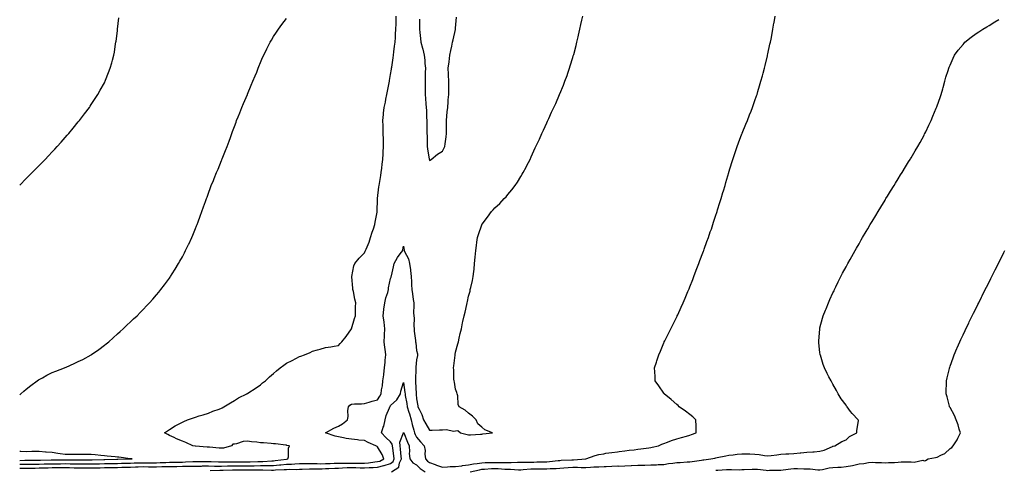
# Model space of a CAD drawing. Units: inches. Extents: x 997523 to 1000163, y 7234538 to 7237178.
# Drawn here: x 997523 to 998280, y 7235083 to 7235429 of the extents above; entities that cross this region are included whole.
import ezdxf

# ---------------------------------------------------------------- set-up
doc = ezdxf.new("R2010")
doc.units = ezdxf.units.IN
doc.header["$MEASUREMENT"] = 0
doc.layers.add('Contour_99757234', color=7, linetype='Continuous', true_color=0x5e99ef)

msp = doc.modelspace()

# ---------------------------------------------------------------- linework, layer by layer
at = {"layer": 'Contour_99757234'}
for points in [[(997523, 7235087.79, 3145), (997523.93, 7235087.8, 3145), (997528.05, 7235087.88, 3145), (997532.05, 7235087.92, 3145), (997534.06, 7235087.93, 3145), (997538.05, 7235087.96, 3145), (997541.92, 7235088.05, 3145), (997544.24, 7235088.11, 3145), (997548.05, 7235088.21, 3145), (997551.73, 7235088.24, 3145), (997554.42, 7235088.29, 3145), (997558.05, 7235088.32, 3145), (997561.69, 7235088.28, 3145), (997564.4, 7235088.27, 3145), (997568.05, 7235088.23, 3145), (997571.76, 7235088.21, 3145), (997574.32, 7235088.19, 3145), (997578.05, 7235088.16, 3145), (997581.75, 7235088.22, 3145), (997584.4, 7235088.27, 3145), (997588.05, 7235088.33, 3145), (997591.59, 7235088.38, 3145), (997594.58, 7235088.45, 3145), (997598.05, 7235088.51, 3145), (997601.36, 7235088.61, 3145), (997604.83, 7235088.7, 3145), (997608.05, 7235088.79, 3145), (997611.09, 7235088.88, 3145), (997615.09, 7235088.96, 3145), (997618.05, 7235089.04, 3145), (997620.94, 7235089.03, 3145), (997625.16, 7235089.03, 3145), (997628.05, 7235089.01, 3145), (997630.89, 7235089.08, 3145), (997635.39, 7235089.26, 3145), (997638.05, 7235089.32, 3145), (997640.59, 7235089.38, 3145), (997645.64, 7235089.51, 3145), (997648.05, 7235089.56, 3145), (997650.37, 7235089.6, 3145), (997655.96, 7235089.83, 3145), (997658.05, 7235089.87, 3145), (997660.09, 7235089.88, 3145), (997666, 7235089.87, 3145), (997668.05, 7235089.89, 3145), (997670.11, 7235089.86, 3145), (997675.81, 7235089.68, 3145), (997678.05, 7235089.65, 3145), (997680.28, 7235089.69, 3145), (997685.85, 7235089.72, 3145), (997688.05, 7235089.76, 3145), (997690.21, 7235089.76, 3145), (997695.84, 7235089.71, 3145), (997698.05, 7235089.7, 3145), (997700.22, 7235089.75, 3145), (997706.14, 7235090.01, 3145), (997708.05, 7235090.05, 3145), (997709.89, 7235090.08, 3145), (997716.66, 7235090.53, 3145), (997718.05, 7235090.56, 3145), (997719.31, 7235090.66, 3145), (997727.93, 7235091.8, 3145), (997728.05, 7235091.81, 3145), (997728.16, 7235091.81, 3145), (997729.19, 7235091.92, 3145), (997729.59, 7235093.46, 3145), (997729.65, 7235100.32, 3145), (997730.46, 7235101.92, 3145), (997728.43, 7235102.3, 3145), (997728.05, 7235102.41, 3145), (997727.5, 7235102.47, 3145), (997719.54, 7235103.41, 3145), (997718.05, 7235103.56, 3145), (997716.28, 7235103.69, 3145), (997710.32, 7235104.19, 3145), (997708.05, 7235104.34, 3145), (997705.28, 7235104.69, 3145), (997701.19, 7235105.06, 3145), (997698.05, 7235105.49, 3145), (997694.7, 7235105.27, 3145), (997689.64, 7235103.51, 3145), (997688.05, 7235103.33, 3145), (997686.83, 7235103.14, 3145), (997685.72, 7235101.92, 3145), (997679.68, 7235100.29, 3145), (997678.05, 7235100.1, 3145), (997676.23, 7235100.1, 3145), (997668.92, 7235101.05, 3145), (997668.05, 7235101.04, 3145), (997667.2, 7235101.07, 3145), (997658.22, 7235101.75, 3145), (997658.05, 7235101.76, 3145), (997657.91, 7235101.78, 3145), (997656.17, 7235101.92, 3145), (997650.63, 7235104.5, 3145), (997648.05, 7235105.68, 3145), (997643.52, 7235107.39, 3145), (997641.67, 7235108.3, 3145), (997638.05, 7235109.93, 3145), (997636.94, 7235110.81, 3145), (997634.33, 7235111.92, 3145), (997636.47, 7235113.5, 3145), (997638.05, 7235114.62, 3145), (997642.55, 7235117.42, 3145), (997644.47, 7235118.34, 3145), (997648.05, 7235120.2, 3145), (997649.18, 7235120.79, 3145), (997652, 7235121.92, 3145), (997656.55, 7235123.42, 3145), (997658.05, 7235123.95, 3145), (997661.04, 7235124.91, 3145), (997664.11, 7235125.86, 3145), (997668.05, 7235127.16, 3145), (997671.48, 7235128.49, 3145), (997676.3, 7235130.17, 3145), (997678.05, 7235130.81, 3145), (997678.71, 7235131.26, 3145), (997679.81, 7235131.92, 3145), (997684.92, 7235135.05, 3145), (997688.05, 7235136.75, 3145), (997691.24, 7235138.73, 3145), (997697.44, 7235141.92, 3145), (997697.83, 7235142.14, 3145), (997698.05, 7235142.26, 3145), (997699.02, 7235142.89, 3145), (997703.96, 7235146.01, 3145), (997708.05, 7235148.76, 3145), (997709.68, 7235150.29, 3145), (997711.88, 7235151.92, 3145), (997715.07, 7235154.9, 3145), (997718.05, 7235157.55, 3145), (997720.3, 7235159.67, 3145), (997723.14, 7235161.92, 3145), (997725.91, 7235164.06, 3145), (997728.05, 7235165.46, 3145), (997732.33, 7235167.64, 3145), (997735.24, 7235169.11, 3145), (997738.05, 7235170.53, 3145), (997739.11, 7235170.86, 3145), (997741.79, 7235171.92, 3145), (997746.18, 7235173.79, 3145), (997748.05, 7235174.62, 3145), (997751.78, 7235175.65, 3145), (997753.84, 7235176.13, 3145), (997758.05, 7235177.46, 3145), (997762.02, 7235177.95, 3145), (997764.74, 7235178.61, 3145), (997768.05, 7235179.07, 3145), (997769.42, 7235180.55, 3145), (997770.6, 7235181.92, 3145), (997773.97, 7235186, 3145), (997778.05, 7235191.92, 3145), (997780.28, 7235199.69, 3145), (997781, 7235201.92, 3145), (997781.16, 7235205.03, 3145), (997781.12, 7235208.85, 3145), (997781.29, 7235211.92, 3145), (997780.68, 7235214.55, 3145), (997779.45, 7235220.52, 3145), (997779.12, 7235221.92, 3145), (997779.13, 7235223, 3145), (997778.15, 7235231.82, 3145), (997778.15, 7235231.92, 3145), (997778.19, 7235232.06, 3145), (997779.84, 7235240.13, 3145), (997780.55, 7235241.92, 3145), (997783.83, 7235246.14, 3145), (997788.05, 7235250.22, 3145), (997788.53, 7235251.44, 3145), (997788.75, 7235251.92, 3145), (997789.2, 7235253.07, 3145), (997791.48, 7235258.49, 3145), (997792.68, 7235261.92, 3145), (997794.01, 7235265.96, 3145), (997794.81, 7235268.68, 3145), (997795.81, 7235271.92, 3145), (997796.17, 7235273.8, 3145), (997797.68, 7235281.55, 3145), (997797.75, 7235281.92, 3145), (997797.79, 7235282.18, 3145), (997798.05, 7235291.28, 3145), (997798.06, 7235291.91, 3145), (997799.14, 7235300.83, 3145), (997799.27, 7235301.92, 3145), (997799.51, 7235303.38, 3145), (997800.46, 7235309.51, 3145), (997800.87, 7235311.92, 3145), (997801.26, 7235315.13, 3145), (997801.55, 7235318.42, 3145), (997802.01, 7235321.92, 3145), (997802.3, 7235326.17, 3145), (997802.41, 7235327.56, 3145), (997802.68, 7235331.92, 3145), (997802.59, 7235336.46, 3145), (997802.5, 7235337.47, 3145), (997802.41, 7235341.92, 3145), (997802.26, 7235346.13, 3145), (997802.25, 7235347.72, 3145), (997802.12, 7235351.92, 3145), (997802.54, 7235356.41, 3145), (997802.57, 7235357.4, 3145), (997803.06, 7235361.92, 3145), (997804.03, 7235365.94, 3145), (997804.45, 7235368.32, 3145), (997805.23, 7235371.92, 3145), (997805.73, 7235374.24, 3145), (997806.98, 7235380.85, 3145), (997807.2, 7235381.92, 3145), (997807.32, 7235382.65, 3145), (997808.05, 7235387.13, 3145), (997808.72, 7235391.25, 3145), (997808.77, 7235391.92, 3145), (997808.88, 7235392.75, 3145), (997810.08, 7235399.89, 3145), (997810.31, 7235401.92, 3145), (997810.63, 7235404.5, 3145), (997811.16, 7235408.81, 3145), (997811.54, 7235411.92, 3145), (997811.76, 7235415.63, 3145), (997811.89, 7235418.08, 3145), (997812.13, 7235421.92, 3145), (997812.23, 7235426.1, 3145), (997812.3, 7235427.67, 3145), (997812.4, 7235431.92, 3145)], [(997523, 7235084.75, 3144), (997525.16, 7235084.81, 3144), (997528.05, 7235084.87, 3144), (997531.03, 7235084.9, 3144), (997535.02, 7235084.95, 3144), (997538.05, 7235084.98, 3144), (997541.18, 7235085.05, 3144), (997544.82, 7235085.15, 3144), (997548.05, 7235085.23, 3144), (997551.39, 7235085.26, 3144), (997554.71, 7235085.26, 3144), (997558.05, 7235085.29, 3144), (997561.39, 7235085.26, 3144), (997564.77, 7235085.2, 3144), (997568.05, 7235085.16, 3144), (997571.27, 7235085.14, 3144), (997574.86, 7235085.11, 3144), (997578.05, 7235085.09, 3144), (997581.27, 7235085.14, 3144), (997584.79, 7235085.18, 3144), (997588.05, 7235085.24, 3144), (997591.42, 7235085.29, 3144), (997594.64, 7235085.33, 3144), (997598.05, 7235085.39, 3144), (997601.62, 7235085.49, 3144), (997604.39, 7235085.58, 3144), (997608.05, 7235085.69, 3144), (997611.93, 7235085.8, 3144), (997614.09, 7235085.88, 3144), (997618.05, 7235086, 3144), (997622.1, 7235085.97, 3144), (997624.02, 7235085.95, 3144), (997628.05, 7235085.93, 3144), (997632.15, 7235086.02, 3144), (997633.94, 7235086.03, 3144), (997638.05, 7235086.12, 3144), (997642.34, 7235086.21, 3144), (997643.74, 7235086.23, 3144), (997648.05, 7235086.31, 3144), (997652.52, 7235086.39, 3144), (997653.59, 7235086.38, 3144), (997658.05, 7235086.46, 3144), (997662.62, 7235086.49, 3144), (997663.47, 7235086.5, 3144), (997668.05, 7235086.53, 3144), (997672.61, 7235086.48, 3144), (997673.48, 7235086.49, 3144), (997678.05, 7235086.45, 3144), (997682.66, 7235086.53, 3144), (997683.42, 7235086.55, 3144), (997688.05, 7235086.63, 3144), (997692.75, 7235086.62, 3144), (997693.35, 7235086.62, 3144), (997698.05, 7235086.61, 3144), (997702.84, 7235086.71, 3144), (997703.26, 7235086.71, 3144), (997708.05, 7235086.81, 3144), (997713.03, 7235086.9, 3144), (997713.07, 7235086.9, 3144), (997718.05, 7235086.99, 3144), (997722.62, 7235087.35, 3144), (997723.61, 7235087.48, 3144), (997728.05, 7235087.87, 3144), (997731.95, 7235088.02, 3144), (997734.4, 7235088.27, 3144), (997738.05, 7235088.43, 3144), (997741.53, 7235088.44, 3144), (997744.5, 7235088.37, 3144), (997748.05, 7235088.38, 3144), (997751.58, 7235088.39, 3144), (997754.42, 7235088.29, 3144), (997758.05, 7235088.31, 3144), (997761.52, 7235088.45, 3144), (997764.68, 7235088.55, 3144), (997768.05, 7235088.69, 3144), (997771.22, 7235088.75, 3144), (997774.73, 7235088.6, 3144), (997778.05, 7235088.66, 3144), (997781.35, 7235088.62, 3144), (997784.75, 7235088.62, 3144), (997788.05, 7235088.57, 3144), (997791.16, 7235088.81, 3144), (997795.81, 7235089.68, 3144), (997798.05, 7235089.9, 3144), (997799.71, 7235090.26, 3144), (997802.98, 7235091.92, 3144), (997801.57, 7235095.44, 3144), (997798.05, 7235101.18, 3144), (997797.63, 7235101.5, 3144), (997796.8, 7235101.92, 3144), (997790.76, 7235104.63, 3144), (997788.05, 7235105.96, 3144), (997783.53, 7235106.44, 3144), (997782.72, 7235106.59, 3144), (997778.05, 7235107.02, 3144), (997773.84, 7235107.71, 3144), (997771.8, 7235108.17, 3144), (997768.05, 7235108.85, 3144), (997765.45, 7235109.32, 3144), (997758.05, 7235111.92, 3144), (997764.31, 7235115.66, 3144), (997768.05, 7235117.14, 3144), (997771.13, 7235118.84, 3144), (997774.84, 7235121.92, 3144), (997775.47, 7235124.5, 3144), (997775.3, 7235129.17, 3144), (997775.72, 7235131.92, 3144), (997776.8, 7235133.17, 3144), (997778.05, 7235134.1, 3144), (997780.42, 7235134.29, 3144), (997785.8, 7235134.17, 3144), (997788.05, 7235134.4, 3144), (997791.55, 7235135.42, 3144), (997793.77, 7235136.2, 3144), (997798.05, 7235137.25, 3144), (997799.78, 7235140.19, 3144), (997800.8, 7235141.92, 3144), (997801.15, 7235145.02, 3144), (997801.87, 7235148.1, 3144), (997802.18, 7235151.92, 3144), (997802.76, 7235156.63, 3144), (997802.84, 7235157.13, 3144), (997803.39, 7235161.92, 3144), (997803.83, 7235166.14, 3144), (997803.91, 7235167.78, 3144), (997804.31, 7235171.92, 3144), (997803.81, 7235176.16, 3144), (997803.67, 7235177.55, 3144), (997803.14, 7235181.92, 3144), (997803.4, 7235186.57, 3144), (997803.43, 7235187.3, 3144), (997803.68, 7235191.92, 3144), (997803.04, 7235196.91, 3144), (997803.04, 7235196.93, 3144), (997802.36, 7235201.92, 3144), (997802.93, 7235206.8, 3144), (997802.94, 7235207.03, 3144), (997803.63, 7235211.92, 3144), (997804.34, 7235215.63, 3144), (997805.83, 7235219.7, 3144), (997806.41, 7235221.92, 3144), (997806.55, 7235223.42, 3144), (997808.05, 7235230.52, 3144), (997808.47, 7235231.5, 3144), (997808.57, 7235231.92, 3144), (997808.71, 7235232.58, 3144), (997810.41, 7235239.56, 3144), (997810.92, 7235241.92, 3144), (997813.3, 7235246.67, 3144), (997815.45, 7235249.32, 3144), (997817.42, 7235251.92, 3144), (997817.52, 7235252.45, 3144), (997818.05, 7235255.32, 3144), (997818.46, 7235252.33, 3144), (997818.49, 7235251.92, 3144), (997818.76, 7235251.21, 3144), (997821.76, 7235245.63, 3144), (997822.64, 7235241.92, 3144), (997823.26, 7235237.13, 3144), (997823.31, 7235236.66, 3144), (997823.92, 7235231.92, 3144), (997824.1, 7235227.97, 3144), (997824.22, 7235225.75, 3144), (997824.41, 7235221.92, 3144), (997824.86, 7235218.73, 3144), (997825.48, 7235214.49, 3144), (997825.84, 7235211.92, 3144), (997826, 7235209.87, 3144), (997825.75, 7235204.22, 3144), (997825.88, 7235201.92, 3144), (997826.1, 7235199.97, 3144), (997825.89, 7235194.08, 3144), (997826.08, 7235191.92, 3144), (997826.25, 7235190.12, 3144), (997827.14, 7235182.83, 3144), (997827.24, 7235181.92, 3144), (997827.32, 7235181.19, 3144), (997828.05, 7235175.09, 3144), (997828.72, 7235172.59, 3144), (997828.71, 7235171.92, 3144), (997828.66, 7235171.31, 3144), (997828.05, 7235168.03, 3144), (997827.54, 7235162.43, 3144), (997827.54, 7235161.92, 3144), (997827.52, 7235161.39, 3144), (997827.18, 7235152.79, 3144), (997827.16, 7235151.92, 3144), (997827.24, 7235151.11, 3144), (997827.71, 7235142.26, 3144), (997827.74, 7235141.92, 3144), (997827.78, 7235141.65, 3144), (997828.05, 7235138.09, 3144), (997828.94, 7235132.81, 3144), (997829.09, 7235131.92, 3144), (997829.94, 7235130.03, 3144), (997832.08, 7235125.95, 3144), (997833.43, 7235121.92, 3144), (997835.1, 7235118.97, 3144), (997838.05, 7235113.99, 3144), (997840.03, 7235113.9, 3144), (997845.64, 7235114.33, 3144), (997848.05, 7235114.25, 3144), (997850.64, 7235114.51, 3144), (997856.62, 7235113.35, 3144), (997858.05, 7235113.62, 3144), (997859.82, 7235113.69, 3144), (997861.69, 7235111.92, 3144), (997866.82, 7235110.69, 3144), (997868.05, 7235110.53, 3144), (997869.48, 7235110.49, 3144), (997877.16, 7235111.03, 3144), (997878.05, 7235111, 3144), (997878.88, 7235111.09, 3144), (997886.49, 7235111.92, 3144), (997880.52, 7235114.39, 3144), (997878.05, 7235116.22, 3144), (997874.97, 7235118.84, 3144), (997873.83, 7235121.92, 3144), (997870.91, 7235124.78, 3144), (997868.05, 7235127.12, 3144), (997865.39, 7235129.26, 3144), (997860.71, 7235131.92, 3144), (997859.88, 7235133.75, 3144), (997859.61, 7235140.36, 3144), (997859.21, 7235141.92, 3144), (997858.99, 7235142.86, 3144), (997858.05, 7235145.46, 3144), (997857.13, 7235151, 3144), (997856.82, 7235151.92, 3144), (997856.67, 7235153.3, 3144), (997856.59, 7235160.46, 3144), (997856.42, 7235161.92, 3144), (997856.54, 7235163.43, 3144), (997857.72, 7235171.59, 3144), (997857.75, 7235171.92, 3144), (997857.79, 7235172.18, 3144), (997858.05, 7235173.82, 3144), (997859.74, 7235180.23, 3144), (997860.13, 7235181.92, 3144), (997860.76, 7235184.63, 3144), (997861.62, 7235188.35, 3144), (997862.42, 7235191.92, 3144), (997863.42, 7235196.55, 3144), (997863.62, 7235197.49, 3144), (997864.54, 7235201.92, 3144), (997865.26, 7235204.71, 3144), (997866.59, 7235210.46, 3144), (997866.96, 7235211.92, 3144), (997867.19, 7235212.78, 3144), (997868.05, 7235216.96, 3144), (997869.1, 7235220.87, 3144), (997869.32, 7235221.92, 3144), (997869.63, 7235223.5, 3144), (997870.97, 7235229, 3144), (997871.48, 7235231.92, 3144), (997871.91, 7235235.78, 3144), (997872.19, 7235237.78, 3144), (997872.63, 7235241.92, 3144), (997873.07, 7235246.9, 3144), (997873.07, 7235246.94, 3144), (997873.52, 7235251.92, 3144), (997874.03, 7235255.94, 3144), (997874.41, 7235258.28, 3144), (997874.91, 7235261.92, 3144), (997875.57, 7235264.4, 3144), (997878.05, 7235271.75, 3144), (997878.11, 7235271.86, 3144), (997878.14, 7235271.92, 3144), (997878.43, 7235272.3, 3144), (997882.44, 7235277.53, 3144), (997885.67, 7235281.92, 3144), (997886.8, 7235283.17, 3144), (997888.05, 7235284.74, 3144), (997891.88, 7235288.09, 3144), (997895.43, 7235291.92, 3144), (997896.75, 7235293.22, 3144), (997898.05, 7235294.88, 3144), (997901.32, 7235298.65, 3144), (997903.67, 7235301.92, 3144), (997905.46, 7235304.51, 3144), (997908.05, 7235308.94, 3144), (997909.25, 7235310.72, 3144), (997909.95, 7235311.92, 3144), (997912.19, 7235316.06, 3144), (997912.81, 7235317.16, 3144), (997915.25, 7235321.92, 3144), (997916.11, 7235323.86, 3144), (997918.05, 7235328.54, 3144), (997919.16, 7235330.81, 3144), (997919.69, 7235331.92, 3144), (997921.18, 7235335.05, 3144), (997922.4, 7235337.57, 3144), (997924.41, 7235341.92, 3144), (997925.55, 7235344.42, 3144), (997928.05, 7235350.13, 3144), (997928.63, 7235351.34, 3144), (997928.89, 7235351.92, 3144), (997929.62, 7235353.49, 3144), (997931.83, 7235358.14, 3144), (997933.57, 7235361.92, 3144), (997934.96, 7235365.01, 3144), (997937.81, 7235371.68, 3144), (997937.91, 7235371.92, 3144), (997937.95, 7235372.02, 3144), (997938.05, 7235372.27, 3144), (997940.92, 7235379.05, 3144), (997942.07, 7235381.92, 3144), (997943.67, 7235386.3, 3144), (997944.29, 7235388.16, 3144), (997945.6, 7235391.92, 3144), (997946.18, 7235393.79, 3144), (997948.05, 7235400.15, 3144), (997948.46, 7235401.51, 3144), (997948.58, 7235401.92, 3144), (997948.76, 7235402.63, 3144), (997950.56, 7235409.41, 3144), (997951.17, 7235411.92, 3144), (997952.15, 7235416.02, 3144), (997952.5, 7235417.47, 3144), (997953.51, 7235421.92, 3144), (997954.32, 7235425.65, 3144), (997955.05, 7235428.92, 3144), (997955.74, 7235431.92, 3144)], [(997523, 7235302.24, 3147), (997528.05, 7235307.29, 3147), (997530.35, 7235309.62, 3147), (997532.63, 7235311.92, 3147), (997535.34, 7235314.63, 3147), (997538.05, 7235317.37, 3147), (997540.3, 7235319.67, 3147), (997542.46, 7235321.92, 3147), (997545.22, 7235324.75, 3147), (997548.05, 7235327.77, 3147), (997550.04, 7235329.93, 3147), (997551.84, 7235331.92, 3147), (997554.79, 7235335.18, 3147), (997558.05, 7235338.83, 3147), (997559.49, 7235340.48, 3147), (997560.7, 7235341.92, 3147), (997564.06, 7235345.91, 3147), (997568.05, 7235350.75, 3147), (997568.57, 7235351.4, 3147), (997568.99, 7235351.92, 3147), (997571.94, 7235355.81, 3147), (997572.89, 7235357.08, 3147), (997576.55, 7235361.92, 3147), (997577.15, 7235362.82, 3147), (997578.05, 7235364.15, 3147), (997581.12, 7235368.85, 3147), (997583.14, 7235371.92, 3147), (997584.88, 7235375.09, 3147), (997588.05, 7235380.84, 3147), (997588.43, 7235381.54, 3147), (997588.63, 7235381.92, 3147), (997589.01, 7235382.88, 3147), (997591.32, 7235388.65, 3147), (997592.64, 7235391.92, 3147), (997593.79, 7235396.18, 3147), (997594.31, 7235398.18, 3147), (997595.32, 7235401.92, 3147), (997595.74, 7235404.23, 3147), (997596.74, 7235410.61, 3147), (997596.97, 7235411.92, 3147), (997597.09, 7235412.88, 3147), (997598.05, 7235420.67, 3147), (997598.18, 7235421.79, 3147), (997598.2, 7235421.92, 3147), (997598.22, 7235422.09, 3147), (997599.22, 7235430.75, 3147)], [(997523, 7235141.11, 3146), (997523.9, 7235141.92, 3146), (997526.07, 7235143.9, 3146), (997528.05, 7235145.52, 3146), (997531.54, 7235148.43, 3146), (997536.53, 7235151.92, 3146), (997537.39, 7235152.58, 3146), (997538.05, 7235153.02, 3146), (997540.45, 7235154.32, 3146), (997543.79, 7235156.18, 3146), (997548.05, 7235158.36, 3146), (997550.67, 7235159.3, 3146), (997557.44, 7235161.92, 3146), (997557.85, 7235162.12, 3146), (997558.05, 7235162.22, 3146), (997558.61, 7235162.48, 3146), (997564.84, 7235165.13, 3146), (997568.05, 7235166.71, 3146), (997571.59, 7235168.38, 3146), (997577.96, 7235171.92, 3146), (997578.01, 7235171.96, 3146), (997578.05, 7235171.98, 3146), (997578.26, 7235172.13, 3146), (997583.9, 7235176.07, 3146), (997588.05, 7235179.19, 3146), (997589.58, 7235180.39, 3146), (997591.45, 7235181.92, 3146), (997594.92, 7235185.05, 3146), (997598.05, 7235187.89, 3146), (997600.17, 7235189.8, 3146), (997602.51, 7235191.92, 3146), (997605.37, 7235194.6, 3146), (997608.05, 7235197.09, 3146), (997610.56, 7235199.41, 3146), (997613.19, 7235201.92, 3146), (997615.62, 7235204.35, 3146), (997618.05, 7235206.84, 3146), (997620.55, 7235209.42, 3146), (997622.88, 7235211.92, 3146), (997625.31, 7235214.66, 3146), (997628.05, 7235217.85, 3146), (997629.92, 7235220.05, 3146), (997631.44, 7235221.92, 3146), (997634.28, 7235225.69, 3146), (997638.05, 7235230.81, 3146), (997638.52, 7235231.45, 3146), (997638.84, 7235231.92, 3146), (997640.22, 7235234.09, 3146), (997642.43, 7235237.54, 3146), (997645.15, 7235241.92, 3146), (997646.19, 7235243.78, 3146), (997648.05, 7235247.19, 3146), (997649.7, 7235250.27, 3146), (997650.54, 7235251.92, 3146), (997652.86, 7235256.73, 3146), (997652.99, 7235256.98, 3146), (997655.26, 7235261.92, 3146), (997656.09, 7235263.88, 3146), (997658.05, 7235268.81, 3146), (997658.95, 7235271.02, 3146), (997659.31, 7235271.92, 3146), (997660.04, 7235273.91, 3146), (997661.69, 7235278.28, 3146), (997663, 7235281.92, 3146), (997664.36, 7235285.61, 3146), (997665.68, 7235289.55, 3146), (997666.53, 7235291.92, 3146), (997666.97, 7235293, 3146), (997668.05, 7235296.01, 3146), (997669.7, 7235300.27, 3146), (997670.28, 7235301.92, 3146), (997671.88, 7235305.75, 3146), (997672.58, 7235307.39, 3146), (997674.35, 7235311.92, 3146), (997675.46, 7235314.51, 3146), (997678.05, 7235321.12, 3146), (997678.29, 7235321.68, 3146), (997678.39, 7235321.92, 3146), (997678.61, 7235322.48, 3146), (997681.26, 7235328.71, 3146), (997682.36, 7235331.92, 3146), (997684.01, 7235335.96, 3146), (997684.95, 7235338.82, 3146), (997686.08, 7235341.92, 3146), (997686.66, 7235343.31, 3146), (997688.05, 7235347.25, 3146), (997689.34, 7235350.63, 3146), (997689.71, 7235351.92, 3146), (997690.86, 7235354.73, 3146), (997692.18, 7235357.79, 3146), (997693.77, 7235361.92, 3146), (997695.07, 7235364.9, 3146), (997698.05, 7235371.87, 3146), (997698.06, 7235371.91, 3146), (997698.07, 7235371.92, 3146), (997698.09, 7235371.96, 3146), (997700.98, 7235378.99, 3146), (997702.25, 7235381.92, 3146), (997703.87, 7235386.1, 3146), (997705.16, 7235389.03, 3146), (997706.36, 7235391.92, 3146), (997706.78, 7235393.19, 3146), (997708.05, 7235396.37, 3146), (997709.72, 7235400.25, 3146), (997710.55, 7235401.92, 3146), (997712.89, 7235406.76, 3146), (997712.99, 7235406.98, 3146), (997715.57, 7235411.92, 3146), (997716.43, 7235413.54, 3146), (997718.05, 7235416.31, 3146), (997720.27, 7235419.7, 3146), (997721.85, 7235421.92, 3146), (997724.47, 7235425.5, 3146), (997728.05, 7235430.21, 3146)], [(997669.29, 7235083.16, 3143), (997676.72, 7235083.25, 3143), (997678.05, 7235083.24, 3143), (997679.4, 7235083.27, 3143), (997686.5, 7235083.47, 3143), (997688.05, 7235083.5, 3143), (997689.62, 7235083.49, 3143), (997696.46, 7235083.51, 3143), (997698.05, 7235083.51, 3143), (997699.67, 7235083.54, 3143), (997706.43, 7235083.54, 3143), (997708.05, 7235083.58, 3143), (997709.74, 7235083.61, 3143), (997716.58, 7235083.39, 3143), (997718.05, 7235083.42, 3143), (997719.68, 7235083.55, 3143), (997726.21, 7235083.76, 3143), (997728.05, 7235083.92, 3143), (997730.13, 7235084, 3143), (997736.04, 7235083.93, 3143), (997738.05, 7235084.03, 3143), (997740.17, 7235084.04, 3143), (997745.76, 7235084.21, 3143), (997748.05, 7235084.21, 3143), (997750.35, 7235084.22, 3143), (997755.52, 7235084.45, 3143), (997758.05, 7235084.46, 3143), (997760.71, 7235084.58, 3143), (997765.17, 7235084.8, 3143), (997768.05, 7235084.92, 3143), (997771.12, 7235084.99, 3143), (997774.69, 7235085.28, 3143), (997778.05, 7235085.34, 3143), (997781.42, 7235085.29, 3143), (997784.79, 7235085.18, 3143), (997788.05, 7235085.13, 3143), (997791.55, 7235085.42, 3143), (997794.58, 7235085.39, 3143), (997798.05, 7235085.72, 3143), (997802.89, 7235086.76, 3143), (997803.2, 7235086.77, 3143), (997808.05, 7235088.48, 3143), (997809.96, 7235090.01, 3143), (997810.86, 7235091.92, 3143), (997810.56, 7235094.43, 3143), (997809.66, 7235100.31, 3143), (997809.46, 7235101.92, 3143), (997809.33, 7235103.2, 3143), (997808.05, 7235104.97, 3143), (997804.51, 7235108.38, 3143), (997801.13, 7235111.92, 3143), (997802.43, 7235116.3, 3143), (997802.8, 7235117.17, 3143), (997803.82, 7235121.92, 3143), (997804.67, 7235125.3, 3143), (997807.18, 7235131.05, 3143), (997807.47, 7235131.92, 3143), (997807.69, 7235132.28, 3143), (997808.05, 7235132.9, 3143), (997812.72, 7235137.25, 3143), (997815.74, 7235141.92, 3143), (997815.94, 7235144.03, 3143), (997818.05, 7235150.5, 3143), (997819.06, 7235142.93, 3143), (997819.14, 7235141.92, 3143), (997819.33, 7235140.64, 3143), (997820.55, 7235134.42, 3143), (997820.86, 7235131.92, 3143), (997822.12, 7235127.85, 3143), (997822.59, 7235126.46, 3143), (997823.88, 7235121.92, 3143), (997824.57, 7235118.44, 3143), (997825.94, 7235114.03, 3143), (997826.45, 7235111.92, 3143), (997826.94, 7235110.81, 3143), (997828.05, 7235108.69, 3143), (997831.14, 7235105.01, 3143), (997833.84, 7235101.92, 3143), (997834.51, 7235098.38, 3143), (997834.43, 7235095.54, 3143), (997834.89, 7235091.92, 3143), (997836.4, 7235090.27, 3143), (997838.05, 7235089.11, 3143), (997842.42, 7235087.55, 3143), (997843.32, 7235087.19, 3143), (997848.05, 7235085.7, 3143), (997851.91, 7235085.78, 3143), (997853.89, 7235086.08, 3143), (997858.05, 7235086.14, 3143), (997862.85, 7235086.72, 3143), (997863.2, 7235086.77, 3143), (997868.05, 7235087.34, 3143), (997871.88, 7235088.09, 3143), (997874.51, 7235088.38, 3143), (997878.05, 7235088.98, 3143), (997880.85, 7235089.12, 3143), (997885.31, 7235089.18, 3143), (997888.05, 7235089.29, 3143), (997890.76, 7235089.21, 3143), (997895.43, 7235089.3, 3143), (997898.05, 7235089.21, 3143), (997900.77, 7235089.2, 3143), (997905.52, 7235089.39, 3143), (997908.05, 7235089.38, 3143), (997910.48, 7235089.49, 3143), (997915.6, 7235089.47, 3143), (997918.05, 7235089.57, 3143), (997920.38, 7235089.59, 3143), (997925.86, 7235089.73, 3143), (997928.05, 7235089.74, 3143), (997930.07, 7235089.9, 3143), (997936.84, 7235090.71, 3143), (997938.05, 7235090.81, 3143), (997939.09, 7235090.88, 3143), (997947.42, 7235091.3, 3143), (997948.05, 7235091.33, 3143), (997948.64, 7235091.33, 3143), (997958.05, 7235091.92, 3143), (997958.1, 7235091.92, 3143), (997965.39, 7235094.58, 3143), (997968.05, 7235095.35, 3143), (997972.01, 7235095.88, 3143), (997973.59, 7235096.38, 3143), (997978.05, 7235096.77, 3143), (997982.52, 7235097.45, 3143), (997983.69, 7235097.56, 3143), (997988.05, 7235098.15, 3143), (997991.38, 7235098.59, 3143), (997995.15, 7235099.02, 3143), (997998.05, 7235099.39, 3143), (998000.34, 7235099.63, 3143), (998006.59, 7235100.46, 3143), (998008.05, 7235100.61, 3143), (998009.12, 7235100.85, 3143), (998013.89, 7235101.92, 3143), (998016.61, 7235103.36, 3143), (998018.05, 7235103.8, 3143), (998020.99, 7235104.86, 3143), (998023.86, 7235106.11, 3143), (998028.05, 7235107.31, 3143), (998031.57, 7235108.4, 3143), (998035.57, 7235109.44, 3143), (998038.05, 7235110.15, 3143), (998039.34, 7235110.63, 3143), (998043, 7235111.92, 3143), (998042.82, 7235116.69, 3143), (998042.79, 7235117.18, 3143), (998042.62, 7235121.92, 3143), (998040.33, 7235124.2, 3143), (998038.05, 7235126.15, 3143), (998034.68, 7235128.55, 3143), (998029.95, 7235131.92, 3143), (998029.01, 7235132.88, 3143), (998028.05, 7235133.79, 3143), (998023.61, 7235137.48, 3143), (998018.33, 7235141.92, 3143), (998018.24, 7235142.11, 3143), (998018.05, 7235142.41, 3143), (998014.15, 7235148.02, 3143), (998011.51, 7235151.92, 3143), (998011.33, 7235155.2, 3143), (998011.12, 7235158.85, 3143), (998010.98, 7235161.92, 3143), (998012.42, 7235166.29, 3143), (998012.74, 7235167.23, 3143), (998014.26, 7235171.92, 3143), (998015.37, 7235174.6, 3143), (998018.05, 7235181.01, 3143), (998018.29, 7235181.68, 3143), (998018.39, 7235181.92, 3143), (998018.73, 7235182.6, 3143), (998021.61, 7235188.36, 3143), (998023.37, 7235191.92, 3143), (998024.95, 7235195.02, 3143), (998028.05, 7235201.18, 3143), (998028.28, 7235201.69, 3143), (998028.39, 7235201.92, 3143), (998028.68, 7235202.55, 3143), (998031.45, 7235208.52, 3143), (998033, 7235211.92, 3143), (998034.49, 7235215.48, 3143), (998036.59, 7235220.46, 3143), (998037.21, 7235221.92, 3143), (998037.44, 7235222.53, 3143), (998038.05, 7235224.01, 3143), (998040.24, 7235229.73, 3143), (998041.12, 7235231.92, 3143), (998042.95, 7235236.82, 3143), (998043, 7235236.97, 3143), (998044.97, 7235241.92, 3143), (998045.78, 7235244.19, 3143), (998048.05, 7235250.11, 3143), (998048.54, 7235251.43, 3143), (998048.73, 7235251.92, 3143), (998049.1, 7235252.97, 3143), (998051.16, 7235258.81, 3143), (998052.32, 7235261.92, 3143), (998053.76, 7235266.21, 3143), (998054.55, 7235268.42, 3143), (998055.76, 7235271.92, 3143), (998056.3, 7235273.67, 3143), (998058.05, 7235279.06, 3143), (998058.73, 7235281.24, 3143), (998058.98, 7235281.92, 3143), (998059.39, 7235283.26, 3143), (998061.09, 7235288.88, 3143), (998062.05, 7235291.92, 3143), (998063.46, 7235296.51, 3143), (998063.83, 7235297.7, 3143), (998065.08, 7235301.92, 3143), (998065.75, 7235304.22, 3143), (998067.95, 7235311.82, 3143), (998067.98, 7235311.92, 3143), (998068, 7235311.97, 3143), (998068.05, 7235312.14, 3143), (998070.36, 7235319.61, 3143), (998071.09, 7235321.92, 3143), (998072.63, 7235326.5, 3143), (998072.84, 7235327.13, 3143), (998074.42, 7235331.92, 3143), (998075.39, 7235334.58, 3143), (998078.05, 7235341.64, 3143), (998078.16, 7235341.92, 3143), (998078.24, 7235342.11, 3143), (998081.04, 7235348.93, 3143), (998082.29, 7235351.92, 3143), (998083.91, 7235356.06, 3143), (998085.04, 7235358.91, 3143), (998086.23, 7235361.92, 3143), (998086.69, 7235363.28, 3143), (998088.05, 7235367.18, 3143), (998089.25, 7235370.72, 3143), (998089.67, 7235371.92, 3143), (998090.34, 7235374.21, 3143), (998091.56, 7235378.41, 3143), (998092.61, 7235381.92, 3143), (998093.77, 7235386.2, 3143), (998094.3, 7235388.17, 3143), (998095.3, 7235391.92, 3143), (998095.83, 7235394.14, 3143), (998097.71, 7235401.58, 3143), (998097.79, 7235401.92, 3143), (998097.84, 7235402.13, 3143), (998098.05, 7235403.1, 3143), (998099.62, 7235410.35, 3143), (998099.96, 7235411.92, 3143), (998100.41, 7235414.28, 3143), (998101.22, 7235418.75, 3143), (998101.85, 7235421.92, 3143), (998102.68, 7235426.55, 3143), (998102.8, 7235427.17, 3143), (998103.62, 7235431.92, 3143)], [(997830.38, 7235429.59, 3145), (997830.38, 7235424.25, 3145), (997830.32, 7235421.92, 3145), (997830.6, 7235419.37, 3145), (997830.99, 7235414.86, 3145), (997831.33, 7235411.92, 3145), (997832.53, 7235407.44, 3145), (997832.77, 7235406.64, 3145), (997833.95, 7235401.92, 3145), (997834.26, 7235398.13, 3145), (997834.47, 7235395.5, 3145), (997834.76, 7235391.92, 3145), (997834.71, 7235388.58, 3145), (997834.69, 7235385.28, 3145), (997834.63, 7235381.92, 3145), (997834.56, 7235378.43, 3145), (997834.65, 7235375.32, 3145), (997834.56, 7235371.92, 3145), (997834.85, 7235368.72, 3145), (997835.22, 7235364.75, 3145), (997835.47, 7235361.92, 3145), (997835.62, 7235359.49, 3145), (997835.77, 7235354.2, 3145), (997835.91, 7235351.92, 3145), (997835.97, 7235349.84, 3145), (997835.95, 7235344.02, 3145), (997836.02, 7235341.92, 3145), (997836.06, 7235339.93, 3145), (997836.03, 7235333.94, 3145), (997836.07, 7235331.92, 3145), (997836.31, 7235330.18, 3145), (997837.82, 7235322.15, 3145), (997837.84, 7235321.92, 3145), (997837.88, 7235321.75, 3145), (997838.05, 7235321.07, 3145), (997838.49, 7235321.48, 3145), (997839.14, 7235321.92, 3145), (997844.07, 7235325.9, 3145), (997848.05, 7235328.2, 3145), (997849.23, 7235330.74, 3145), (997849.78, 7235331.92, 3145), (997850.04, 7235333.91, 3145), (997850.64, 7235339.33, 3145), (997851.01, 7235341.92, 3145), (997851.06, 7235344.93, 3145), (997850.93, 7235349.04, 3145), (997850.97, 7235351.92, 3145), (997851.3, 7235355.17, 3145), (997851.56, 7235358.41, 3145), (997851.94, 7235361.92, 3145), (997852.25, 7235366.12, 3145), (997852.39, 7235367.58, 3145), (997852.7, 7235371.92, 3145), (997852.79, 7235376.66, 3145), (997852.81, 7235377.16, 3145), (997852.87, 7235381.92, 3145), (997852.68, 7235386.55, 3145), (997852.63, 7235387.34, 3145), (997852.4, 7235391.92, 3145), (997852.98, 7235396.85, 3145), (997852.99, 7235396.98, 3145), (997853.55, 7235401.92, 3145), (997854.38, 7235405.59, 3145), (997855.1, 7235408.97, 3145), (997855.75, 7235411.92, 3145), (997856.26, 7235413.71, 3145), (997857.96, 7235421.83, 3145), (997857.98, 7235421.92, 3145), (997857.99, 7235421.98, 3145), (997858.05, 7235422.74, 3145), (997858.78, 7235431.19, 3145)], [(997869.29, 7235081.92, 3142), (997876.29, 7235083.68, 3142), (997878.05, 7235083.98, 3142), (997880.21, 7235084.08, 3142), (997885.5, 7235084.47, 3142), (997888.05, 7235084.58, 3142), (997890.63, 7235084.5, 3142), (997895.93, 7235084.04, 3142), (997898.05, 7235083.96, 3142), (997900.08, 7235083.95, 3142), (997906.35, 7235083.62, 3142), (997908.05, 7235083.61, 3142), (997909.82, 7235083.69, 3142), (997915.74, 7235084.23, 3142), (997918.05, 7235084.33, 3142), (997920.48, 7235084.35, 3142), (997925.7, 7235084.27, 3142), (997928.05, 7235084.29, 3142), (997930.61, 7235084.48, 3142), (997935.33, 7235084.64, 3142), (997938.05, 7235084.87, 3142), (997941.22, 7235085.09, 3142), (997944.59, 7235085.38, 3142), (997948.05, 7235085.61, 3142), (997951.73, 7235085.6, 3142), (997954.56, 7235085.41, 3142), (997958.05, 7235085.4, 3142), (997961.74, 7235085.61, 3142), (997964.22, 7235085.75, 3142), (997968.05, 7235085.97, 3142), (997972.31, 7235086.18, 3142), (997973.77, 7235086.2, 3142), (997978.05, 7235086.42, 3142), (997982.64, 7235086.51, 3142), (997983.48, 7235086.49, 3142), (997988.05, 7235086.59, 3142), (997992.99, 7235086.86, 3142), (997993.1, 7235086.87, 3142), (997998.05, 7235087.14, 3142), (998002.77, 7235087.2, 3142), (998003.35, 7235087.22, 3142), (998008.05, 7235087.28, 3142), (998012.51, 7235087.46, 3142), (998013.69, 7235087.56, 3142), (998018.05, 7235087.76, 3142), (998021.61, 7235088.36, 3142), (998024.91, 7235088.78, 3142), (998028.05, 7235089.26, 3142), (998030.72, 7235089.25, 3142), (998035.91, 7235089.78, 3142), (998038.05, 7235089.76, 3142), (998039.93, 7235090.04, 3142), (998047.12, 7235090.99, 3142), (998048.05, 7235091.12, 3142), (998048.71, 7235091.26, 3142), (998054.29, 7235091.92, 3142), (998057.33, 7235092.64, 3142), (998058.05, 7235092.82, 3142), (998059.16, 7235093.03, 3142), (998065.58, 7235094.39, 3142), (998068.05, 7235094.85, 3142), (998071.3, 7235095.17, 3142), (998074.31, 7235095.66, 3142), (998078.05, 7235095.97, 3142), (998082.01, 7235095.88, 3142), (998084.17, 7235095.8, 3142), (998088.05, 7235095.7, 3142), (998091.42, 7235095.29, 3142), (998095.42, 7235094.55, 3142), (998098.05, 7235094.19, 3142), (998100.58, 7235094.45, 3142), (998104.77, 7235095.2, 3142), (998108.05, 7235095.5, 3142), (998111.91, 7235095.78, 3142), (998114.05, 7235095.92, 3142), (998118.05, 7235096.22, 3142), (998122.73, 7235096.6, 3142), (998123.3, 7235096.67, 3142), (998128.05, 7235097.02, 3142), (998132.58, 7235097.39, 3142), (998133.6, 7235097.47, 3142), (998138.05, 7235097.82, 3142), (998141.38, 7235098.59, 3142), (998147.6, 7235101.47, 3142), (998148.05, 7235101.62, 3142), (998148.28, 7235101.69, 3142), (998149.42, 7235101.92, 3142), (998154.78, 7235105.19, 3142), (998158.05, 7235106.65, 3142), (998160.84, 7235109.13, 3142), (998166.49, 7235111.92, 3142), (998166.4, 7235113.57, 3142), (998167.54, 7235121.41, 3142), (998167.49, 7235121.92, 3142), (998162.85, 7235126.72, 3142), (998161.62, 7235128.35, 3142), (998158.84, 7235131.92, 3142), (998158.52, 7235132.39, 3142), (998158.05, 7235133.2, 3142), (998154.3, 7235138.17, 3142), (998152.01, 7235141.92, 3142), (998150.62, 7235144.49, 3142), (998148.05, 7235149.45, 3142), (998147.12, 7235150.99, 3142), (998146.57, 7235151.92, 3142), (998144.91, 7235155.06, 3142), (998143.6, 7235157.47, 3142), (998141.4, 7235161.92, 3142), (998140.57, 7235164.44, 3142), (998138.32, 7235171.65, 3142), (998138.24, 7235171.92, 3142), (998138.22, 7235172.09, 3142), (998138.05, 7235173.59, 3142), (998137.22, 7235181.09, 3142), (998137.14, 7235181.92, 3142), (998137.22, 7235182.75, 3142), (998137.83, 7235191.7, 3142), (998137.84, 7235191.92, 3142), (998137.89, 7235192.08, 3142), (998138.05, 7235192.65, 3142), (998140.04, 7235199.93, 3142), (998140.58, 7235201.92, 3142), (998142.24, 7235206.11, 3142), (998142.7, 7235207.27, 3142), (998144.5, 7235211.92, 3142), (998145.65, 7235214.32, 3142), (998148.05, 7235219.45, 3142), (998148.84, 7235221.13, 3142), (998149.21, 7235221.92, 3142), (998150.31, 7235224.18, 3142), (998152.09, 7235227.88, 3142), (998154.09, 7235231.92, 3142), (998155.45, 7235234.52, 3142), (998158.05, 7235239.35, 3142), (998158.96, 7235241.01, 3142), (998159.46, 7235241.92, 3142), (998161.2, 7235245.07, 3142), (998162.53, 7235247.44, 3142), (998165.07, 7235251.92, 3142), (998166.15, 7235253.82, 3142), (998168.05, 7235257.15, 3142), (998169.81, 7235260.16, 3142), (998170.84, 7235261.92, 3142), (998173.51, 7235266.46, 3142), (998174.82, 7235268.69, 3142), (998176.72, 7235271.92, 3142), (998177.21, 7235272.76, 3142), (998178.05, 7235274.16, 3142), (998180.98, 7235278.99, 3142), (998182.76, 7235281.92, 3142), (998184.73, 7235285.24, 3142), (998188.05, 7235290.74, 3142), (998188.5, 7235291.47, 3142), (998188.77, 7235291.92, 3142), (998189.93, 7235293.8, 3142), (998192.31, 7235297.66, 3142), (998194.99, 7235301.92, 3142), (998196.15, 7235303.82, 3142), (998198.05, 7235306.92, 3142), (998199.94, 7235310.03, 3142), (998201.14, 7235311.92, 3142), (998203.76, 7235316.21, 3142), (998206.16, 7235320.03, 3142), (998207.34, 7235321.92, 3142), (998207.6, 7235322.37, 3142), (998208.05, 7235323.11, 3142), (998211.32, 7235328.65, 3142), (998213.29, 7235331.92, 3142), (998214.96, 7235335.01, 3142), (998218.05, 7235340.62, 3142), (998218.5, 7235341.47, 3142), (998218.74, 7235341.92, 3142), (998219.36, 7235343.23, 3142), (998221.69, 7235348.28, 3142), (998223.44, 7235351.92, 3142), (998224.79, 7235355.18, 3142), (998227.37, 7235361.24, 3142), (998227.66, 7235361.92, 3142), (998227.76, 7235362.21, 3142), (998228.05, 7235363, 3142), (998230.39, 7235369.58, 3142), (998231.19, 7235371.92, 3142), (998232.4, 7235376.27, 3142), (998232.69, 7235377.28, 3142), (998233.9, 7235381.92, 3142), (998234.88, 7235385.09, 3142), (998236.47, 7235390.34, 3142), (998236.96, 7235391.92, 3142), (998237.29, 7235392.68, 3142), (998238.05, 7235394.32, 3142), (998240.35, 7235399.62, 3142), (998241.42, 7235401.92, 3142), (998244.21, 7235405.76, 3142), (998248.05, 7235410.28, 3142), (998248.77, 7235411.2, 3142), (998249.44, 7235411.92, 3142), (998254.13, 7235415.84, 3142), (998258.05, 7235418.6, 3142), (998260.01, 7235419.96, 3142), (998263.21, 7235421.92, 3142), (998266.18, 7235423.79, 3142), (998268.05, 7235424.89, 3142), (998272.48, 7235427.49, 3142), (998275.46, 7235429.33, 3142)], [(998058.05, 7235083.2, 3141), (998059.44, 7235083.31, 3141), (998066.26, 7235083.71, 3141), (998068.05, 7235083.86, 3141), (998070.04, 7235083.91, 3141), (998076.32, 7235083.65, 3141), (998078.05, 7235083.7, 3141), (998079.87, 7235083.74, 3141), (998085.84, 7235084.13, 3141), (998088.05, 7235084.18, 3141), (998090.09, 7235083.96, 3141), (998096.69, 7235083.28, 3141), (998098.05, 7235083.13, 3141), (998099.34, 7235083.21, 3141), (998106.7, 7235083.27, 3141), (998108.05, 7235083.35, 3141), (998109.63, 7235083.5, 3141), (998115.64, 7235084.33, 3141), (998118.05, 7235084.55, 3141), (998120.73, 7235084.6, 3141), (998125.6, 7235084.37, 3141), (998128.05, 7235084.43, 3141), (998130.5, 7235084.37, 3141), (998136.3, 7235083.67, 3141), (998138.05, 7235083.62, 3141), (998140.05, 7235083.92, 3141), (998145, 7235084.97, 3141), (998148.05, 7235085.36, 3141), (998151.81, 7235085.68, 3141), (998154.34, 7235085.63, 3141), (998158.05, 7235086.03, 3141), (998163.01, 7235086.96, 3141), (998163.13, 7235087, 3141), (998168.05, 7235088.1, 3141), (998171.67, 7235088.3, 3141), (998175.36, 7235089.23, 3141), (998178.05, 7235089.46, 3141), (998180.73, 7235089.24, 3141), (998185.33, 7235089.2, 3141), (998188.05, 7235088.95, 3141), (998190.7, 7235089.27, 3141), (998195.34, 7235089.21, 3141), (998198.05, 7235089.48, 3141), (998200.39, 7235089.58, 3141), (998205.81, 7235089.68, 3141), (998208.05, 7235089.77, 3141), (998210.49, 7235089.48, 3141), (998217.01, 7235090.88, 3141), (998218.05, 7235090.58, 3141), (998219.17, 7235090.8, 3141), (998221.19, 7235091.92, 3141), (998226.89, 7235093.08, 3141), (998228.05, 7235093.32, 3141), (998231.05, 7235094.92, 3141), (998233.88, 7235096.09, 3141), (998238.05, 7235099.89, 3141), (998239.27, 7235100.7, 3141), (998240.52, 7235101.92, 3141), (998243.42, 7235106.55, 3141), (998244.03, 7235107.9, 3141), (998246.06, 7235111.92, 3141), (998245.07, 7235114.9, 3141), (998244.22, 7235118.09, 3141), (998242.66, 7235121.92, 3141), (998241.47, 7235125.34, 3141), (998238.05, 7235131.39, 3141), (998237.85, 7235131.72, 3141), (998237.69, 7235131.92, 3141), (998237.54, 7235132.43, 3141), (998235.84, 7235139.71, 3141), (998235.08, 7235141.92, 3141), (998235.06, 7235144.91, 3141), (998235.28, 7235149.15, 3141), (998235.26, 7235151.92, 3141), (998235.74, 7235154.23, 3141), (998237.49, 7235161.36, 3141), (998237.62, 7235161.92, 3141), (998237.72, 7235162.25, 3141), (998238.05, 7235163.24, 3141), (998240.28, 7235169.69, 3141), (998241.1, 7235171.92, 3141), (998243.2, 7235176.77, 3141), (998243.42, 7235177.29, 3141), (998245.46, 7235181.92, 3141), (998246.29, 7235183.68, 3141), (998248.05, 7235187.3, 3141), (998249.53, 7235190.44, 3141), (998250.24, 7235191.92, 3141), (998252.35, 7235196.22, 3141), (998252.81, 7235197.16, 3141), (998255.13, 7235201.92, 3141), (998256.11, 7235203.86, 3141), (998258.05, 7235207.71, 3141), (998259.45, 7235210.52, 3141), (998260.13, 7235211.92, 3141), (998262.2, 7235216.07, 3141), (998262.77, 7235217.2, 3141), (998265.1, 7235221.92, 3141), (998266.1, 7235223.87, 3141), (998268.05, 7235227.7, 3141), (998269.45, 7235230.52, 3141), (998270.14, 7235231.92, 3141), (998272.27, 7235236.14, 3141), (998272.8, 7235237.17, 3141), (998275.17, 7235241.92, 3141), (998276.14, 7235243.83, 3141), (998278.05, 7235247.66, 3141), (998279.46, 7235250.51, 3141), (998280.14, 7235251.92, 3141)], [(997808.74, 7235081.92, 3142), (997814.41, 7235085.56, 3142), (997815.02, 7235088.89, 3142), (997816.45, 7235091.92, 3142), (997816.22, 7235093.75, 3142), (997815.68, 7235099.55, 3142), (997815.38, 7235101.92, 3142), (997815.09, 7235104.88, 3142), (997817.98, 7235111.85, 3142), (997817.95, 7235111.92, 3142), (997817.97, 7235112, 3142), (997818.05, 7235112.18, 3142), (997818.08, 7235111.95, 3142), (997818.09, 7235111.92, 3142), (997818.12, 7235111.85, 3142), (997820.92, 7235104.79, 3142), (997822.34, 7235101.92, 3142), (997822.59, 7235097.38, 3142), (997822.36, 7235096.23, 3142), (997822.77, 7235091.92, 3142), (997825.05, 7235088.92, 3142), (997828.05, 7235087.4, 3142), (997830.65, 7235084.52, 3142), (997834.68, 7235081.92, 3142)], [(997523, 7235090.83, 3146), (997527, 7235090.87, 3146), (997528.05, 7235090.88, 3146), (997529.08, 7235090.89, 3146), (997537.07, 7235090.94, 3146), (997538.05, 7235090.94, 3146), (997539, 7235090.97, 3146), (997547.29, 7235091.16, 3146), (997548.05, 7235091.18, 3146), (997548.78, 7235091.19, 3146), (997557.46, 7235091.33, 3146), (997558.05, 7235091.34, 3146), (997558.64, 7235091.33, 3146), (997567.43, 7235091.3, 3146), (997568.05, 7235091.3, 3146), (997568.67, 7235091.3, 3146), (997577.38, 7235091.25, 3146), (997578.05, 7235091.24, 3146), (997578.72, 7235091.25, 3146), (997587.54, 7235091.41, 3146), (997588.05, 7235091.41, 3146), (997588.55, 7235091.42, 3146), (997597.76, 7235091.63, 3146), (997598.05, 7235091.64, 3146), (997598.32, 7235091.65, 3146), (997608.02, 7235091.89, 3146), (997608.05, 7235091.89, 3146), (997608.08, 7235091.89, 3146), (997609.49, 7235091.92, 3146), (997608.19, 7235092.06, 3146), (997608.05, 7235092.07, 3146), (997607.88, 7235092.09, 3146), (997599.32, 7235093.19, 3146), (997598.05, 7235093.34, 3146), (997596.5, 7235093.47, 3146), (997590.28, 7235094.15, 3146), (997588.05, 7235094.32, 3146), (997585.37, 7235094.6, 3146), (997581.1, 7235094.97, 3146), (997578.05, 7235095.28, 3146), (997574.57, 7235095.4, 3146), (997571.43, 7235095.3, 3146), (997568.05, 7235095.43, 3146), (997564.52, 7235095.45, 3146), (997561.51, 7235095.38, 3146), (997558.05, 7235095.39, 3146), (997554.03, 7235095.94, 3146), (997552.27, 7235096.14, 3146), (997548.05, 7235096.77, 3146), (997543.35, 7235097.22, 3146), (997542.72, 7235097.25, 3146), (997538.05, 7235097.66, 3146), (997533.72, 7235097.59, 3146), (997532.45, 7235097.52, 3146), (997528.05, 7235097.46, 3146), (997523.75, 7235097.62, 3146), (997523, 7235097.65, 3146)]]:
    msp.add_polyline3d(points, dxfattribs=at)

doc.saveas('drawing.dxf')
